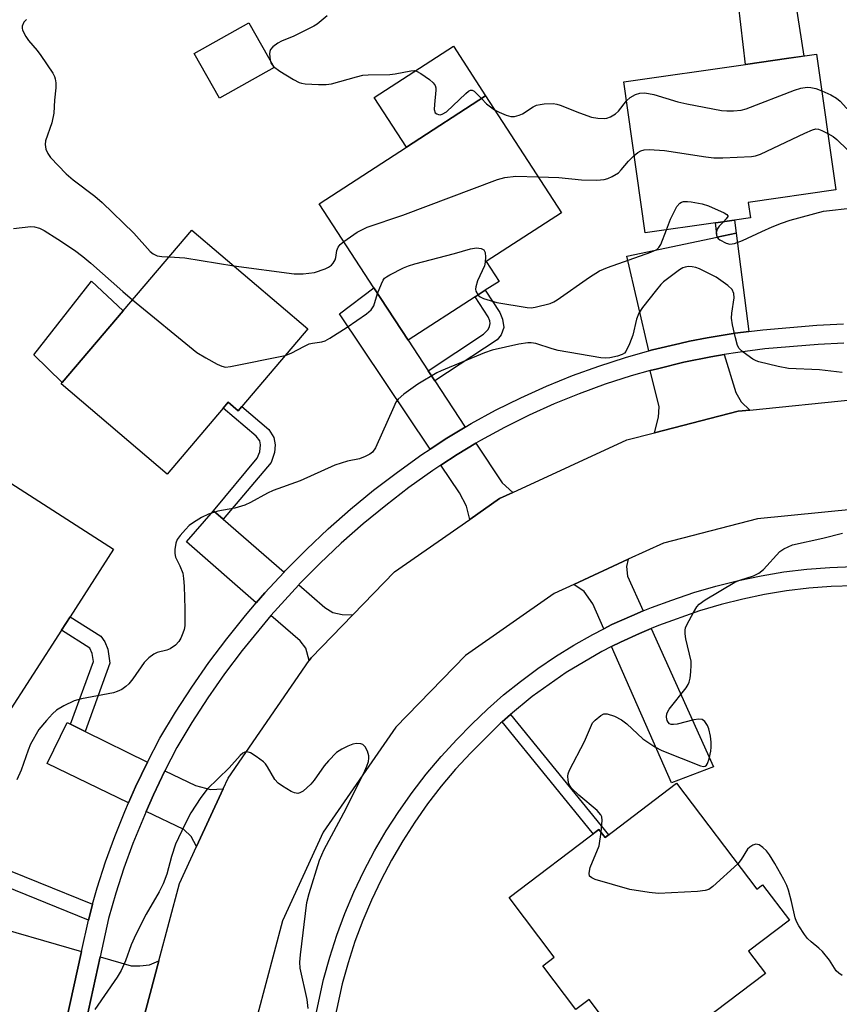
# Model space of a CAD drawing. Units: inches. Extents: x 1285763 to 1291763, y 513451 to 517451.
# Drawn here: x 1288769 to 1288952, y 514338 to 514559 of the extents above; entities that cross this region are included whole.
import ezdxf

# ---------------------------------------------------------------- set-up
doc = ezdxf.new("R2010")
doc.units = ezdxf.units.IN
doc.header["$MEASUREMENT"] = 0
for name, color, linetype in [('BLDG-Footprint', 5, 'Continuous'), ('CULTRL-Pad', 6, 'Continuous'), ('TRANS-Driveway', 251, 'Continuous'), ('TRANS-Non Street Sidewalk', 7, 'Continuous'), ('TRANS-Road', 130, 'Continuous'), ('TRANS-Street Sidewalk', 7, 'Continuous'), ('Undefined', 1, 'Continuous')]:
    doc.layers.add(name, color=color, linetype=linetype)

msp = doc.modelspace()

# ---------------------------------------------------------------- linework, layer by layer
at = {"layer": 'BLDG-Footprint'}
for points, elevation in [([(1288825.68, 514547.98), (1288813.42, 514541.1), (1288807.78, 514551.15), (1288820.04, 514558.04)], 332.65), ([(1288924.73, 514513.13), (1288908.94, 514510.88), (1288904.11, 514544.83), (1288931.43, 514548.72), (1288941.18, 514550.11), (1288947.36, 514550.99), (1288951.69, 514520.55), (1288932.04, 514517.75), (1288932.54, 514514.24), (1288928.96, 514513.73), (1288928.37, 514513.65), (1288925.31, 514513.21)], 333.92), ([(1288870.75, 514496.51), (1288855.76, 514486.79), (1288848.05, 514498.59), (1288835.82, 514517.45), (1288855.35, 514530.12), (1288873.12, 514541.64), (1288890.13, 514515.42), (1288873.26, 514504.48), (1288876.15, 514500.01), (1288873.06, 514498.01)], 335.21), ([(1288833.27, 514489.39), (1288818.44, 514471.94), (1288817.62, 514470.97), (1288815.35, 514472.89), (1288814.23, 514471.57), (1288801.66, 514456.78), (1288777.87, 514476.99), (1288778.13, 514477.3), (1288791.83, 514493.42), (1288807.22, 514511.53)], 337.63), ([(1288761.32, 514458.11), (1288789.64, 514439.93), (1288779.89, 514424.75), (1288777.95, 514421.72), (1288765.29, 514402), (1288722.06, 514429.74), (1288735.09, 514450.04), (1288737.13, 514448.73), (1288745.43, 514443.4), (1288751.3, 514452.54), (1288755.87, 514449.6), (1288760.26, 514456.44)], 337.63), ([(1288915.97, 514387.39), (1288933.98, 514363.64), (1288935.26, 514364.62), (1288941.3, 514356.66), (1288932.14, 514349.71), (1288935.94, 514344.7), (1288907.97, 514323.49), (1288896.33, 514338.83), (1288893.38, 514336.59), (1288885.94, 514346.41), (1288888.54, 514348.38), (1288878.4, 514361.75), (1288898.55, 514377.04), (1288899.93, 514375.22)], 353.91)]:
    msp.add_lwpolyline(points, close=True, dxfattribs=dict(at, elevation=elevation))
at = {"layer": 'CULTRL-Pad'}
for points in [[(1288941.18, 514550.11), (1288931.43, 514548.72), (1288929.89, 514562.12), (1288942.54, 514563.07), (1288944.48, 514550.58)], [(1288873.12, 514541.64), (1288855.35, 514530.12), (1288848.12, 514541.26), (1288865.89, 514552.78)], [(1288791.83, 514493.42), (1288778.13, 514477.3), (1288771.76, 514483.54), (1288784.69, 514500.09)]]:
    msp.add_lwpolyline(points, close=True, dxfattribs=at)
at = {"layer": 'TRANS-Driveway'}
for points in [[(1288932.2, 514488.78), (1288929.08, 514488.39), (1288922.86, 514487.38), (1288918.87, 514486.57), (1288916.7, 514486.1), (1288910.57, 514484.66), (1288909.76, 514484.43), (1288904.82, 514505.66), (1288925.1, 514509.96), (1288929.3, 514510.85)], [(1288860.25, 514479.97), (1288861.76, 514477.67), (1288868.56, 514467.32), (1288864.41, 514464.85), (1288860.68, 514462.38), (1288840.34, 514492.72), (1288848.05, 514498.59), (1288855.76, 514486.79)], [(1288932.38, 514471.13), (1288929.82, 514470.87), (1288911.04, 514466.06), (1288911.93, 514469.53), (1288912.05, 514471.86), (1288910.01, 514479.98), (1288911.67, 514480.42), (1288917.63, 514481.88), (1288923.65, 514483.05), (1288926.67, 514483.59), (1288929.26, 514475.11), (1288930.48, 514473)], [(1288879.23, 514452.63), (1288876.27, 514451.26), (1288869.57, 514446.59), (1288868.87, 514449.6), (1288867.27, 514452.56), (1288863.1, 514458.77), (1288866.72, 514461.17), (1288870.96, 514463.69), (1288876.81, 514454.82)], [(1288814.22, 514446.67), (1288827.91, 514434.77), (1288823.63, 514430.14), (1288821.69, 514427.89), (1288806.01, 514441.53), (1288812.09, 514448.52)], [(1288908.48, 514426.06), (1288905.9, 514424.96), (1288901.48, 514422.98), (1288899.63, 514422.04), (1288897.15, 514427.68), (1288895.26, 514430.39), (1288892.9, 514431.97), (1288905.14, 514437.64), (1288904.73, 514436.02), (1288904.95, 514433.87)], [(1288843.34, 514425.17), (1288834, 514415.55), (1288833.57, 514414.92), (1288832.76, 514417.72), (1288831.56, 514419.31), (1288824.98, 514425.04), (1288831.19, 514431.91), (1288837.06, 514426.81), (1288838.88, 514425.69), (1288840.94, 514425.28)], [(1288901.36, 514418.09), (1288903.38, 514419.07), (1288907.62, 514421.01), (1288910.26, 514422.11), (1288924.27, 514391.06), (1288914.82, 514387.45)], [(1288780.03, 514400.61), (1288783.28, 514399.02), (1288797.26, 514392.12), (1288794.62, 514386.62), (1288793.02, 514382.99), (1288774.74, 514391.85), (1288779.23, 514401)], [(1288814.23, 514386.11), (1288808.28, 514373.22), (1288807.06, 514375.44), (1288805.4, 514377), (1288796.97, 514381.08), (1288798.61, 514384.79), (1288801.15, 514390.19), (1288808.08, 514386.86), (1288811.4, 514385.98)], [(1288759.17, 514356.39), (1288782.48, 514349.64), (1288778.19, 514330.22), (1288734.43, 514339.48), (1288738.47, 514352.27), (1288746.43, 514348.8), (1288747.84, 514352.02), (1288752.19, 514350.12), (1288755.4, 514357.49)], [(1288799.8, 514347.51), (1288794.25, 514326.69), (1288793.98, 514325.16), (1288792.63, 514326.68), (1288791, 514327.51), (1288782.45, 514329.32), (1288786.67, 514348.42), (1288793.63, 514346.41), (1288795.53, 514346.39), (1288797.73, 514346.66)]]:
    msp.add_lwpolyline(points, close=True, dxfattribs=at)
at = {"layer": 'TRANS-Non Street Sidewalk'}
for points in [[(1288929.3, 514510.85), (1288925.1, 514509.96), (1288924.73, 514513.13), (1288925.3, 514513.21), (1288928.37, 514513.65), (1288928.96, 514513.73)], [(1288861.76, 514477.67), (1288860.25, 514479.97), (1288872.66, 514488.17), (1288873.67, 514489.25), (1288874, 514489.86), (1288874.13, 514490.54), (1288874.05, 514491.17), (1288873.7, 514492.05), (1288870.75, 514496.51), (1288873.06, 514498.01), (1288876.35, 514493.02), (1288876.94, 514491.53), (1288877.18, 514489.64), (1288876.64, 514487.99), (1288875.74, 514486.91)], [(1288814.22, 514446.67), (1288812.09, 514448.52), (1288821.86, 514460.33), (1288822.48, 514461.75), (1288822.65, 514463.34), (1288822.44, 514464.2), (1288821.68, 514465.24), (1288814.23, 514471.57), (1288815.35, 514472.89), (1288817.62, 514470.97), (1288818.44, 514471.94), (1288824.51, 514466.79), (1288825.58, 514464.95), (1288825.94, 514463.33), (1288825.77, 514461.64), (1288825, 514459.35)], [(1288783.28, 514399.02), (1288780.03, 514400.61), (1288785.15, 514414.68), (1288784.88, 514416.53), (1288784.32, 514417.7), (1288777.95, 514421.72), (1288779.89, 514424.74), (1288786.79, 514420.39), (1288787.72, 514419.16), (1288788.38, 514417.45), (1288788.83, 514414.3)], [(1288876.83, 514401.18), (1288878.73, 514402.79), (1288900.68, 514375.79), (1288899.93, 514375.22), (1288898.55, 514377.04), (1288897.25, 514376.05), (1288897.05, 514376.3)], [(1288784.96, 514360.22), (1288784.38, 514358.06), (1288784.04, 514356.67), (1288762.78, 514365.28), (1288759.17, 514356.39), (1288755.4, 514357.49), (1288758.26, 514364.54), (1288754.04, 514366.24), (1288758.15, 514375.68), (1288762.12, 514374.07), (1288760.52, 514370.12)]]:
    msp.add_lwpolyline(points, close=True, dxfattribs=at)
at = {"layer": 'TRANS-Road'}
for points in [[(1288794.25, 514326.69), (1288799.8, 514347.51), (1288804.43, 514364.88), (1288808.28, 514373.22), (1288814.23, 514386.11), (1288815.36, 514388.56), (1288833.57, 514414.92), (1288834, 514415.55), (1288843.34, 514425.17), (1288852.67, 514434.8), (1288869.57, 514446.59), (1288876.27, 514451.26), (1288879.23, 514452.63), (1288904.79, 514464.47), (1288911.04, 514466.06), (1288929.82, 514470.87), (1288932.38, 514471.13), (1288955.8, 514473.52)], [(1289094.19, 514333.4), (1289087.95, 514357.45), (1289078.81, 514377.72), (1289068.85, 514392.47), (1289052.31, 514411.37), (1289037.28, 514423.94), (1289021.33, 514433.79), (1289000.49, 514442.18), (1288974.84, 514447.43), (1288972.14, 514447.64), (1288958.17, 514448.76), (1288956.07, 514448.93), (1288934.12, 514446.69), (1288913.04, 514441.29), (1288905.14, 514437.64), (1288892.9, 514431.97), (1288888.51, 514429.94), (1288868.62, 514416.06), (1288853, 514399.95), (1288836.71, 514376.38), (1288827.55, 514356.53), (1288818.18, 514321.38)]]:
    msp.add_lwpolyline(points, dxfattribs=at)
at = {"layer": 'TRANS-Street Sidewalk'}
for points in [[(1288827.71, 514301.23), (1288836.75, 514343.37), (1288838.15, 514348.37), (1288839.75, 514353.3), (1288841.57, 514358.16), (1288843.59, 514362.94), (1288845.81, 514367.63), (1288848.23, 514372.21), (1288850.85, 514376.69), (1288853.65, 514381.06), (1288856.64, 514385.29), (1288859.81, 514389.4), (1288863.15, 514393.37), (1288866.66, 514397.19), (1288870.02, 514400.68), (1288873.52, 514404.02), (1288877.16, 514407.21), (1288880.93, 514410.25), (1288884.83, 514413.13), (1288888.83, 514415.85), (1288892.95, 514418.4), (1288897.17, 514420.78), (1288899.63, 514422.04), (1288901.48, 514422.98), (1288905.9, 514424.96), (1288908.48, 514426.06), (1288910.36, 514426.84), (1288914.92, 514428.49), (1288919.83, 514430.17), (1288924.81, 514431.65), (1288929.84, 514432.91), (1288934.93, 514433.97), (1288940.05, 514434.81), (1288945.21, 514435.43), (1288950.38, 514435.84), (1288955.57, 514436.02)], [(1288955.64, 514431.72), (1288950.63, 514431.54), (1288945.63, 514431.14), (1288940.66, 514430.54), (1288935.71, 514429.73), (1288930.8, 514428.72), (1288925.94, 514427.5), (1288921.14, 514426.07), (1288911.91, 514422.82), (1288910.26, 514422.11), (1288907.62, 514421.01), (1288903.38, 514419.07), (1288901.36, 514418.09), (1288899.2, 514416.99), (1288891.18, 514412.24), (1288883.57, 514406.85), (1288878.73, 514402.79), (1288876.83, 514401.18), (1288876.43, 514400.84), (1288869.79, 514394.24), (1288866.38, 514390.53), (1288863.16, 514386.7), (1288860.11, 514382.74), (1288857.22, 514378.65), (1288854.52, 514374.44), (1288852, 514370.12), (1288849.66, 514365.7), (1288847.52, 514361.18), (1288845.57, 514356.57), (1288843.82, 514351.88), (1288842.27, 514347.12), (1288840.94, 514342.34), (1288833.95, 514309.8)]]:
    msp.add_lwpolyline(points, dxfattribs=at)
for points in [[(1288778.19, 514330.22, 0), (1288782.48, 514349.64, 0), (1288784.04, 514356.67, 0), (1288784.38, 514358.06, 0), (1288784.96, 514360.22, 0), (1288786.02, 514363.95, 0), (1288787.88, 514369.72, 0), (1288789.93, 514375.43, 0), (1288792.18, 514381.06, 0), (1288793.02, 514382.99, 0), (1288794.62, 514386.62, 0), (1288797.26, 514392.12, 0), (1288800.07, 514397.51, 0), (1288803.54, 514403.31, 0), (1288807.19, 514408.95, 0), (1288811.03, 514414.45, 0), (1288815.05, 514419.83, 0), (1288819.25, 514425.06, 0), (1288821.69, 514427.89, 0), (1288823.63, 514430.14, 0), (1288827.91, 514434.77, 0), (1288828.19, 514435.07, 0), (1288832.91, 514439.84, 0), (1288837.78, 514444.45, 0), (1288842.82, 514448.89, 0), (1288848, 514453.15, 0), (1288853.33, 514457.23, 0), (1288858.79, 514461.13, 0), (1288860.68, 514462.38, 0), (1288864.41, 514464.85, 0), (1288868.56, 514467.32, 0), (1288869.85, 514468.09, 0), (1288875.37, 514471.1, 0), (1288881.01, 514473.9, 0), (1288886.76, 514476.49, 0), (1288892.59, 514478.87, 0), (1288898.51, 514481.02, 0), (1288904.5, 514482.95, 0), (1288908.95, 514484.2, 0), (1288909.76, 514484.43, 0), (1288910.57, 514484.66, 0), (1288916.7, 514486.1, 0), (1288918.87, 514486.57, 0), (1288922.86, 514487.38, 0), (1288929.08, 514488.39, 0), (1288932.2, 514488.78, 0), (1288935.33, 514489.17, 0), (1288947.42, 514490.19, 0), (1288953.38, 514490.48, 0)], [(1288953.52, 514486.13, 0), (1288947.7, 514485.85, 0), (1288935.78, 514484.84, 0), (1288929.7, 514484.08, 0), (1288926.67, 514483.59, 0), (1288923.65, 514483.05, 0), (1288917.63, 514481.88, 0), (1288911.67, 514480.42, 0), (1288910.01, 514479.98, 0), (1288905.76, 514478.79, 0), (1288899.92, 514476.91, 0), (1288894.15, 514474.81, 0), (1288888.47, 514472.5, 0), (1288882.88, 514469.98, 0), (1288877.39, 514467.24, 0), (1288872, 514464.31, 0), (1288870.96, 514463.69, 0), (1288866.72, 514461.17, 0), (1288863.1, 514458.77, 0), (1288861.26, 514457.54, 0), (1288855.91, 514453.73, 0), (1288850.71, 514449.74, 0), (1288845.64, 514445.58, 0), (1288840.72, 514441.24, 0), (1288835.94, 514436.73, 0), (1288831.33, 514432.07, 0), (1288831.19, 514431.91, 0), (1288824.98, 514425.04, 0), (1288818.48, 514417.16, 0), (1288814.55, 514411.91, 0), (1288810.8, 514406.52, 0), (1288807.23, 514401.01, 0), (1288803.86, 514395.39, 0), (1288801.15, 514390.19, 0), (1288798.61, 514384.79, 0), (1288796.97, 514381.08, 0), (1288794, 514373.89, 0), (1288792, 514368.32, 0), (1288790.18, 514362.69, 0), (1288788.56, 514357, 0), (1288786.67, 514348.42, 0), (1288782.45, 514329.32, 0)]]:
    msp.add_polyline3d(points, dxfattribs=at)
at = {"layer": 'Undefined'}
for points, elevation in [([(1288837.6, 514559.61), (1288835.32, 514557.75), (1288834.59, 514557.27), (1288830.07, 514555.07), (1288827.3, 514553.89), (1288826.52, 514553.49), (1288825.36, 514552.68), (1288824.85, 514552.08), (1288824.7, 514551.59), (1288824.64, 514551.05), (1288824.76, 514549.62)], 332), ([(1288770.12, 514558.77), (1288769.55, 514558.15), (1288769.18, 514557.31), (1288769.14, 514556.86), (1288769.23, 514556.38), (1288769.96, 514554.95), (1288770.61, 514554.04), (1288772.5, 514551.86), (1288773.38, 514550.69), (1288776.01, 514546.75), (1288776.41, 514545.98), (1288776.58, 514545.44), (1288776.68, 514544.59), (1288776.7, 514543.42), (1288776.41, 514540.7), (1288776.25, 514537.74), (1288775.81, 514535.62), (1288774.42, 514531.53), (1288774.32, 514530.72), (1288774.49, 514529.69), (1288774.91, 514528.74), (1288775.5, 514527.83), (1288779, 514524.13), (1288780.57, 514522.81), (1288785.43, 514519.14), (1288787.13, 514517.69), (1288794.19, 514510.84), (1288797.9, 514506.69), (1288798.55, 514506.21), (1288799.47, 514505.78), (1288800.47, 514505.62), (1288802.13, 514505.54)], 334), ([(1288824.76, 514549.62), (1288825, 514548.92), (1288825.56, 514548.2)], 332), ([(1288825.56, 514548.2), (1288826.99, 514547.18), (1288830, 514545.31), (1288831.28, 514544.64), (1288831.83, 514544.47), (1288832.68, 514544.35), (1288835.63, 514544.23), (1288837.39, 514544.22), (1288838.54, 514544.36), (1288844.18, 514545.95), (1288845.6, 514546.27), (1288846.75, 514546.36), (1288851.67, 514546.44), (1288852.84, 514546.59), (1288856.33, 514547.26), (1288857.12, 514547.3), (1288857.62, 514547.19), (1288858.6, 514546.68), (1288860.51, 514545.32), (1288861.38, 514544.59), (1288861.84, 514543.96), (1288861.96, 514543.46), (1288861.98, 514542.91), (1288861.64, 514539.68), (1288861.61, 514538.55), (1288861.84, 514537.86), (1288862.15, 514537.59), (1288862.53, 514537.45), (1288862.96, 514537.42), (1288863.41, 514537.53), (1288864.34, 514538.05), (1288868.67, 514542.18), (1288869.31, 514542.69), (1288869.73, 514542.9), (1288870.14, 514542.9), (1288870.53, 514542.7), (1288871.12, 514542.21), (1288872.22, 514541.06)], 332), ([(1288904.72, 514540.53), (1288905.59, 514541.3), (1288906.76, 514541.95), (1288907.76, 514542.27), (1288908.83, 514542.35), (1288910.83, 514541.96), (1288916.27, 514540.31), (1288918.28, 514539.82), (1288926.07, 514538.34), (1288927.24, 514538.25), (1288928.71, 514538.29), (1288930.46, 514538.44), (1288931.58, 514538.72), (1288942.46, 514542.92), (1288943.83, 514543.35), (1288945.27, 514543.57), (1288946.12, 514543.55), (1288947.24, 514543.3), (1288948.52, 514542.81)], 332), ([(1288948.52, 514542.81), (1288950.56, 514541.88), (1288951.84, 514541.16), (1288952.65, 514540.48), (1288954.1, 514538.91), (1288954.45, 514538.71), (1288954.75, 514538.66), (1288955.39, 514538.89), (1288956.05, 514539.37), (1288958.97, 514542.11), (1288959.85, 514542.82), (1288960.59, 514543.24), (1288961.93, 514543.74), (1288963.61, 514544.18), (1288964.97, 514544.27), (1288967.2, 514544.21), (1288971.11, 514543.88)], 332), ([(1288872.22, 514541.06), (1288873.36, 514539.86), (1288875.13, 514538.54)], 332), ([(1288875.13, 514538.54), (1288876.2, 514537.95), (1288877.76, 514537.31), (1288878.81, 514537.03), (1288879.6, 514537.04), (1288880.65, 514537.29), (1288881.41, 514537.6), (1288883.8, 514539.16), (1288884.54, 514539.53), (1288885.37, 514539.74), (1288886.23, 514539.85), (1288888.27, 514539.92), (1288889.08, 514539.81), (1288889.88, 514539.58), (1288894.21, 514537.81), (1288896.88, 514536.87), (1288898.29, 514536.61), (1288899.75, 514536.59), (1288900.32, 514536.66), (1288901.11, 514536.91), (1288902.3, 514537.6), (1288902.91, 514538.22), (1288904.72, 514540.53)], 332), ([(1288949.89, 514533.22), (1288951.06, 514532.51), (1288951.93, 514531.85), (1288954.31, 514529.53), (1288954.99, 514529.15), (1288955.45, 514529.07), (1288955.68, 514529.11), (1288956.14, 514529.31), (1288956.78, 514529.83), (1288959.18, 514532.76), (1288960.21, 514533.74), (1288961.11, 514534.42), (1288962.44, 514535.08), (1288967.44, 514537.11), (1288968.84, 514537.55), (1288970.32, 514537.8)], 334), ([(1288906.47, 514528.28), (1288907.3, 514528.95), (1288907.98, 514529.32), (1288908.73, 514529.55), (1288909.85, 514529.61), (1288913.26, 514529.41), (1288922.56, 514527.96), (1288924.3, 514527.75), (1288926.35, 514527.76), (1288932.8, 514528.03), (1288933.65, 514528.16), (1288934.76, 514528.55), (1288944.73, 514533.3), (1288946.47, 514534.05), (1288947.21, 514534.21), (1288947.8, 514534.15), (1288948.57, 514533.88), (1288949.89, 514533.22)], 334), ([(1288884.91, 514523.47), (1288889.54, 514523.31), (1288894.65, 514522.78), (1288898.08, 514522.71), (1288899.76, 514522.84), (1288900.54, 514523.08), (1288901.55, 514523.53), (1288902.95, 514524.39), (1288903.57, 514525.01), (1288905.18, 514526.98), (1288906.47, 514528.28)], 334), ([(1288841.33, 514508.95), (1288844.33, 514511.04), (1288846.58, 514512.21), (1288854.53, 514514.86), (1288875.77, 514522.91), (1288877.42, 514523.33), (1288879.91, 514523.62), (1288884.91, 514523.47)], 334), ([(1288926.46, 514513.38), (1288925.54, 514512.42), (1288925.08, 514511.74), (1288924.91, 514511.24), (1288924.86, 514510.74), (1288925, 514510.04), (1288925.29, 514509.67), (1288925.69, 514509.34), (1288927.13, 514508.57), (1288927.89, 514508.38), (1288928.94, 514508.49), (1288930.79, 514509.15), (1288935.07, 514511.21), (1288937.41, 514512.25), (1288939.48, 514513.08), (1288941.46, 514513.74), (1288948.91, 514515.76), (1288955.56, 514516.52), (1288956.64, 514516.71), (1288957.3, 514516.9), (1288958.77, 514517.7), (1288963.25, 514520.7), (1288968.43, 514523.3)], 336), ([(1288913.69, 514511.56), (1288914.63, 514513.99), (1288916.03, 514516.78), (1288916.69, 514517.59), (1288917.08, 514517.81), (1288917.55, 514517.94), (1288918.39, 514517.97), (1288919.27, 514517.89), (1288921.72, 514517.42), (1288923.1, 514516.94), (1288926.64, 514515.43), (1288927.26, 514515.05), (1288927.45, 514514.75), (1288927.44, 514514.59), (1288927.1, 514514.05), (1288926.46, 514513.38)], 336), ([(1288767.21, 514511.91), (1288771.08, 514512.31), (1288771.93, 514512.25), (1288773.06, 514511.95), (1288774.13, 514511.44), (1288777.15, 514509.5), (1288780.88, 514507.01), (1288782.76, 514505.62), (1288784.56, 514504.13), (1288791.74, 514497.74), (1288793.94, 514495.89)], 336), ([(1288871.43, 514496.95), (1288871.88, 514496.56), (1288872.62, 514496.2), (1288875.68, 514495.31), (1288882.47, 514494.14), (1288883.35, 514494.1), (1288884.22, 514494.21), (1288887.64, 514495.08), (1288888.44, 514495.43), (1288889.19, 514495.88), (1288896.41, 514500.96), (1288898.68, 514502.35), (1288900.49, 514503.14), (1288910.21, 514506.57), (1288911.53, 514507.17), (1288912.02, 514507.6), (1288912.46, 514508.3), (1288913.69, 514511.56)], 336), ([(1288816.68, 514503.5), (1288830.18, 514501.71), (1288832.2, 514501.73), (1288834.77, 514502), (1288837.15, 514502.81), (1288837.89, 514503.17), (1288838.55, 514503.66), (1288838.92, 514504.09), (1288839.34, 514504.83), (1288839.51, 514505.35), (1288839.76, 514506.93), (1288840.04, 514507.66), (1288840.52, 514508.27), (1288841.33, 514508.95)], 334), ([(1288848.9, 514497.3), (1288849.75, 514499.49), (1288850.15, 514500.26), (1288850.48, 514500.7), (1288850.89, 514501.06), (1288851.61, 514501.51), (1288854.74, 514503.05), (1288855.81, 514503.51), (1288857.23, 514503.94), (1288866.17, 514506.28), (1288869.7, 514507.35), (1288871.07, 514507.51), (1288872.12, 514507.41), (1288872.72, 514507.11), (1288873, 514506.51), (1288873.1, 514505.45), (1288873.06, 514504.33), (1288872.89, 514503.51), (1288871.33, 514500.13), (1288870.9, 514498.81), (1288870.86, 514498.29), (1288870.97, 514497.79), (1288871.43, 514496.95)], 336), ([(1288802.13, 514505.54), (1288805.66, 514505.32), (1288816.68, 514503.5)], 334), ([(1288953.12, 514479.6), (1288948.01, 514480.16), (1288941.09, 514480.48), (1288938.75, 514480.93), (1288934.4, 514481.94), (1288933.85, 514482.15), (1288933.08, 514482.57), (1288930.89, 514484.13), (1288930.04, 514484.92), (1288929.62, 514485.64), (1288929.15, 514487.34), (1288928.52, 514490.27), (1288928.29, 514491.73), (1288928.33, 514492.88), (1288928.87, 514496.31), (1288928.78, 514497.31), (1288928.41, 514498.17), (1288927.5, 514499.12), (1288924.87, 514500.96), (1288921.1, 514502.82), (1288920.27, 514503.14), (1288919.45, 514503.3), (1288918.65, 514503.32), (1288917.86, 514503.22), (1288917.34, 514503.05), (1288916.59, 514502.62), (1288913.06, 514499.94), (1288912.43, 514499.3), (1288911.49, 514498.14), (1288908.36, 514494.12), (1288907.52, 514492.9), (1288907.01, 514491.57), (1288906.12, 514487.92), (1288905.43, 514486.02), (1288904.59, 514484.26), (1288904.25, 514483.87), (1288903.79, 514483.59), (1288902.72, 514483.24), (1288900.98, 514482.89), (1288900.11, 514482.81), (1288898.94, 514482.89), (1288889.37, 514484.52), (1288888.04, 514484.84), (1288884.41, 514486.05), (1288883.38, 514486.23), (1288882.58, 514486.25), (1288880.57, 514485.92), (1288874.56, 514484.61), (1288872.91, 514484), (1288863.18, 514479.97), (1288862.21, 514479.48), (1288857.89, 514476.97), (1288854.77, 514474.73), (1288853.48, 514473.58), (1288853.01, 514472.87), (1288852.5, 514471.83), (1288848.39, 514462.64), (1288847.76, 514461.7), (1288847.12, 514461.22), (1288846.14, 514460.72), (1288844.84, 514460.21), (1288842.13, 514459.68), (1288839.33, 514458.74), (1288831.5, 514455.24), (1288825.47, 514453.12), (1288824.18, 514452.52), (1288820.41, 514450.41), (1288819.11, 514449.8), (1288816.87, 514449.12), (1288813.02, 514448.42), (1288810.93, 514447.79), (1288809.36, 514447), (1288807.57, 514445.92), (1288806.63, 514445.21), (1288805.8, 514444.36), (1288804.62, 514443.02), (1288803.94, 514442.08), (1288803.63, 514441.27), (1288803.42, 514439.82), (1288803.41, 514438.94), (1288803.57, 514438.14), (1288804.56, 514436.19), (1288805.18, 514434.53), (1288805.37, 514433.36), (1288805.47, 514431.58), (1288805.65, 514426.54), (1288805.65, 514422.73), (1288805.5, 514421.87), (1288805.22, 514421.04), (1288804.74, 514419.96), (1288804.3, 514419.19), (1288803.54, 514418.36), (1288802.38, 514417.55), (1288801.61, 514417.22), (1288799.43, 514416.75), (1288798.69, 514416.36), (1288797.56, 514415.51), (1288796.55, 514414.48), (1288793.97, 514410.85), (1288793.06, 514409.7), (1288792.44, 514409.1), (1288791.5, 514408.45), (1288790.49, 514407.94), (1288789.65, 514407.69), (1288782.49, 514406.36), (1288780.82, 514405.91), (1288778.54, 514404.77), (1288776.84, 514403.76), (1288775.97, 514403), (1288774.59, 514401.47), (1288772.93, 514399.42), (1288771.03, 514396.14), (1288770.47, 514394.78), (1288768.93, 514390.29), (1288767.94, 514388.16)], 336), ([(1288828.18, 514483.4), (1288829.5, 514483.87), (1288832.52, 514485.5), (1288833.55, 514485.98), (1288834.32, 514486.18), (1288836.39, 514486.46), (1288837.15, 514486.69), (1288838.17, 514487.25), (1288842.08, 514489.75), (1288846.39, 514492.71), (1288847.46, 514493.61), (1288848.02, 514494.55), (1288848.9, 514497.3)], 336), ([(1288793.94, 514495.89), (1288808.34, 514484.08), (1288810.33, 514482.83), (1288812.91, 514481.43), (1288813.96, 514480.96), (1288814.77, 514480.79), (1288815.92, 514480.89), (1288828.18, 514483.4)], 336), ([(1288899.04, 514376.4), (1288899.28, 514379.02), (1288899.17, 514379.82), (1288898.97, 514380.28), (1288898.13, 514381.29), (1288894.06, 514384.7), (1288892.38, 514386.28), (1288892.06, 514386.73), (1288891.83, 514387.25), (1288891.62, 514388.09), (1288891.56, 514388.94), (1288891.64, 514389.49), (1288891.94, 514390.29), (1288895.34, 514396.77), (1288896.86, 514400.44), (1288897.14, 514400.91), (1288897.69, 514401.53), (1288898.97, 514402.58), (1288899.66, 514402.93), (1288900.42, 514402.97), (1288902.04, 514402.41), (1288903.64, 514401.62), (1288904.8, 514400.75), (1288908.43, 514397.35), (1288911.1, 514395.53), (1288912.63, 514394.7), (1288921.37, 514391.29), (1288922.03, 514391.17), (1288922.41, 514391.22), (1288922.67, 514391.43), (1288922.91, 514391.84), (1288923.26, 514392.89), (1288923.65, 514394.6), (1288923.74, 514395.46), (1288923.71, 514396.57), (1288923.56, 514397.97), (1288923.21, 514399.58), (1288922.91, 514400.34), (1288922.3, 514401.25), (1288921.72, 514401.7), (1288920.97, 514401.78), (1288919.84, 514401.59), (1288916.08, 514400.67), (1288915.28, 514400.56), (1288914.78, 514400.58), (1288914.36, 514400.75), (1288914.05, 514401.07), (1288913.85, 514401.5), (1288913.73, 514402.25), (1288913.8, 514403.02), (1288914.3, 514404), (1288918.14, 514408.83), (1288918.6, 514409.56), (1288918.82, 514410.08), (1288919, 514410.94), (1288919.17, 514412.42), (1288919.27, 514413.91), (1288919.25, 514414.8), (1288918.06, 514419.79), (1288917.87, 514420.91), (1288917.87, 514421.74), (1288918, 514422.28), (1288918.35, 514423.08), (1288919.75, 514425.71), (1288920.53, 514426.96), (1288921.07, 514427.55), (1288922.38, 514428.53), (1288929.05, 514432.49), (1288930.14, 514432.95), (1288933.26, 514433.92), (1288934.45, 514434.5), (1288935.5, 514435.39), (1288939.1, 514439.36), (1288940.05, 514440.02), (1288941.96, 514440.89), (1288948.76, 514442.38), (1288953.2, 514443.49)], 336), ([(1288833.31, 514336.83), (1288833.08, 514338.85), (1288831.55, 514345.89), (1288831.48, 514347.22), (1288831.57, 514348.88), (1288833.05, 514360.64), (1288833.52, 514362.65), (1288835.89, 514370.11), (1288836.92, 514372.53), (1288841.84, 514381.7), (1288846.04, 514390.21), (1288846.48, 514391.21), (1288846.82, 514392.26), (1288846.95, 514393.04), (1288846.93, 514393.57), (1288846.6, 514394.6), (1288846.09, 514395.55), (1288845.57, 514396.08), (1288845.14, 514396.25), (1288844.13, 514396.32), (1288843.33, 514396.17), (1288842.23, 514395.73), (1288840.9, 514395.06), (1288839.67, 514394.26), (1288837.85, 514392.39), (1288836.91, 514391.28), (1288834.68, 514388.08), (1288833.92, 514387.16), (1288832.16, 514385.64), (1288831.46, 514385.21), (1288830.99, 514385.08), (1288830.26, 514385.22), (1288829.52, 514385.57), (1288827.54, 514386.74), (1288826.6, 514387.39), (1288825.83, 514388.22), (1288824.23, 514391.04), (1288823.72, 514391.75), (1288823.3, 514392.16), (1288821.62, 514393.42), (1288820.37, 514394.19), (1288819.61, 514394.41), (1288819.13, 514394.33), (1288818.67, 514394.11), (1288818.06, 514393.61), (1288815.6, 514390.86), (1288810.65, 514386.08), (1288809.26, 514384.18), (1288807.02, 514380.72), (1288805.64, 514378.14), (1288803.55, 514373.71), (1288802.69, 514370.96), (1288801.62, 514366.97), (1288800.78, 514364.82), (1288799.9, 514363.02), (1288797, 514358.03), (1288794.63, 514353.45), (1288793.64, 514351.12), (1288792.32, 514347.52), (1288791.39, 514345.4), (1288790.5, 514343.89), (1288785.43, 514336.61)], 334), ([(1288929.69, 514369.3), (1288924.09, 514364.24), (1288923.17, 514363.58), (1288922.38, 514363.3), (1288920.66, 514363.11), (1288911.89, 514362.64), (1288909.83, 514362.84), (1288905.45, 514363.56), (1288897.72, 514365.82), (1288896.96, 514366.13), (1288896.43, 514366.57), (1288896.33, 514367.2), (1288896.61, 514368.49), (1288898.57, 514373.31), (1288899.04, 514376.4)], 336), ([(1288953.09, 514344.23), (1288952.38, 514344.74), (1288951.76, 514345.32), (1288950.29, 514347.65), (1288948.7, 514349.6), (1288947.91, 514350.38), (1288946.15, 514351.77), (1288945.35, 514352.54), (1288944.67, 514353.45), (1288943.43, 514355.36), (1288942.88, 514356.35), (1288942.58, 514357.15), (1288941.75, 514360.83), (1288941.05, 514363.37), (1288940.67, 514364.47), (1288940.03, 514365.78), (1288938.02, 514369.35), (1288936.83, 514371.32), (1288936.15, 514372.25), (1288935.35, 514372.99), (1288934.46, 514373.55), (1288933.76, 514373.68), (1288933.05, 514373.48), (1288932.37, 514373.08), (1288931.87, 514372.58), (1288930.48, 514370.3), (1288929.69, 514369.3)], 336)]:
    msp.add_lwpolyline(points, dxfattribs=dict(at, elevation=elevation))

doc.saveas('drawing.dxf')
